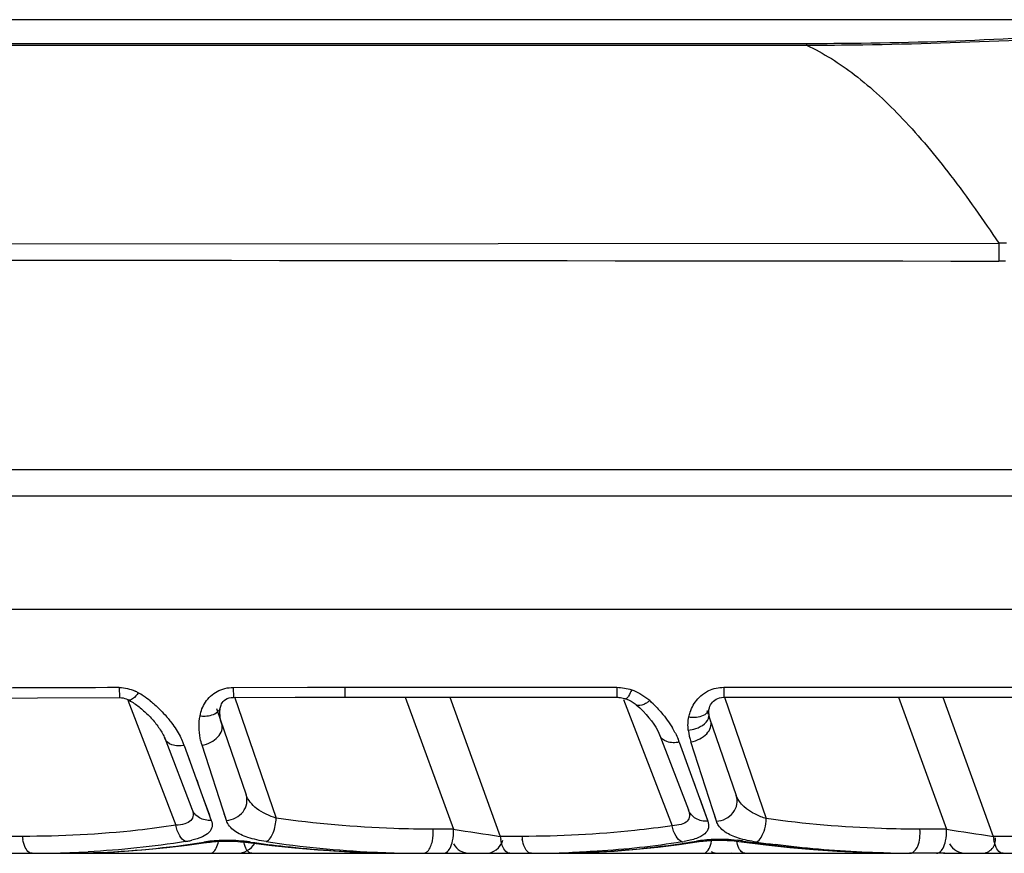
# Model space of a CAD drawing. Units: millimetres. Extents: x -668 to 1049, y -843 to 1308.
# Drawn here: x 302 to 323, y 1290 to 1308 of the extents above; entities that cross this region are included whole.
import ezdxf

# ---------------------------------------------------------------- set-up
doc = ezdxf.new("R2010")
doc.units = ezdxf.units.MM
doc.header["$LTSCALE"] = 30.734
doc.layers.add('BOM_HIDE', color=7, linetype='CONTINUOUS')

msp = doc.modelspace()

# ---------------------------------------------------------------- linework, layer by layer
at = {"layer": 'BOM_HIDE', "color": 7, "linetype": 'Continuous'}
for p, q in [((327.747, 1308.095), (257.026, 1308.095)), ((257.024, 1307.581), (319.101, 1307.583)), ((257.026, 1307.553), (319.101, 1307.542)), ((319.101, 1307.583), (319.101, 1307.542)), ((257.026, 1303.225), (323.249, 1303.268)), ((323.249, 1303.268), (323.249, 1302.883)), ((257.026, 1298.381), (324.136, 1298.381)), ((257.026, 1297.814), (324.136, 1297.814)), ((323.862, 1295.359), (257.026, 1295.359)), ((306.729, 1293.678), (308.332, 1293.68)), ((306.729, 1293.678), (306.73, 1293.463)), ((308.332, 1293.68), (315.008, 1293.68)), ((309.133, 1293.68), (309.133, 1293.465)), ((315.008, 1293.68), (315.008, 1293.465)), ((317.317, 1293.68), (317.317, 1293.465)), ((317.317, 1293.68), (323.862, 1293.68)), ((302.504, 1293.454), (304.27, 1293.459)), ((304.451, 1293.4), (305.487, 1290.702)), ((304.468, 1293.406), (304.468, 1293.406)), ((306.564, 1293.418), (306.6, 1293.437)), ((306.686, 1293.461), (306.73, 1293.463)), ((306.73, 1293.463), (308.066, 1293.464)), ((306.754, 1293.472), (307.655, 1290.854)), ((308.066, 1293.464), (309.133, 1293.465)), ((309.133, 1293.465), (315.008, 1293.465)), ((310.441, 1293.465), (311.478, 1290.616)), ((311.399, 1293.465), (312.492, 1290.462)), ((315.154, 1293.418), (316.201, 1290.692)), ((317.186, 1293.442), (317.225, 1293.454)), ((317.225, 1293.454), (317.269, 1293.462)), ((317.269, 1293.462), (317.317, 1293.465)), ((317.317, 1293.465), (323.862, 1293.465)), ((317.33, 1293.469), (318.233, 1290.845)), ((321.083, 1293.465), (322.12, 1290.616)), ((322.04, 1293.465), (323.133, 1290.462)), ((306.364, 1293.223), (307.005, 1291.36)), ((306.453, 1293.253), (306.453, 1293.254)), ((315.425, 1293.303), (315.425, 1293.303)), ((315.425, 1293.303), (315.501, 1293.235)), ((316.953, 1293.182), (316.981, 1293.1)), ((316.994, 1293.186), (316.999, 1293.214)), ((316.999, 1293.214), (316.999, 1293.215)), ((316.996, 1293.105), (316.996, 1293.105)), ((317.01, 1293.014), (317.586, 1291.343)), ((305.248, 1292.579), (305.834, 1291.053)), ((315.934, 1292.643), (316.551, 1291.036)), ((305.67, 1292.427), (306.254, 1290.807)), ((306.58, 1290.806), (306.054, 1292.43)), ((316.354, 1292.498), (316.971, 1290.788)), ((317.16, 1290.788), (316.606, 1292.5)), ((305.729, 1292.264), (305.785, 1292.107)), ((316.476, 1292.158), (316.534, 1291.999)), ((305.939, 1291.68), (305.987, 1291.547)), ((316.64, 1291.706), (316.69, 1291.566)), ((306.08, 1291.29), (306.212, 1290.922)), ((316.788, 1291.295), (316.927, 1290.909)), ((316.927, 1290.909), (316.971, 1290.788)), ((311.478, 1290.616), (311.042, 1290.616)), ((322.12, 1290.616), (321.55, 1290.616)), ((302.178, 1290.462), (301.85, 1290.462)), ((312.957, 1290.462), (312.492, 1290.462)), ((323.726, 1290.462), (323.133, 1290.462)), ((257.026, 1290.096), (321.328, 1290.096)), ((309.714, 1290.111), (309.725, 1290.11)), ((321.779, 1290.096), (321.324, 1290.096)), ((321.906, 1290.096), (321.779, 1290.096)), ((322.086, 1290.096), (321.906, 1290.096)), ((322.06, 1290.096), (328.728, 1290.096))]:
    msp.add_line(p, q, dxfattribs=at)
for points in [[(296.105, 1293.416), (297.378, 1293.426), (298.34, 1293.433), (299.333, 1293.439), (300.358, 1293.445), (301.415, 1293.449), (302.504, 1293.454)], [(304.27, 1293.459), (304.284, 1293.459), (304.318, 1293.456), (304.353, 1293.45), (304.387, 1293.44), (304.42, 1293.429), (304.452, 1293.414), (304.468, 1293.406)], [(304.468, 1293.406), (304.485, 1293.397), (304.512, 1293.382), (304.539, 1293.366), (304.566, 1293.349), (304.592, 1293.332)], [(306.453, 1293.254), (306.457, 1293.272), (306.465, 1293.298), (306.476, 1293.323), (306.491, 1293.348), (306.51, 1293.373), (306.534, 1293.396), (306.564, 1293.418)], [(306.6, 1293.437), (306.642, 1293.452), (306.686, 1293.461)], [(315.008, 1293.465), (315.025, 1293.464), (315.053, 1293.463), (315.083, 1293.459), (315.112, 1293.454), (315.141, 1293.448), (315.171, 1293.441), (315.195, 1293.434)], [(315.195, 1293.434), (315.224, 1293.424), (315.271, 1293.404), (315.317, 1293.38)], [(315.317, 1293.38), (315.362, 1293.352), (315.405, 1293.32), (315.425, 1293.303)], [(317.017, 1293.271), (317.031, 1293.301), (317.048, 1293.33), (317.069, 1293.358), (317.093, 1293.383), (317.12, 1293.406), (317.151, 1293.426), (317.186, 1293.442)], [(304.592, 1293.332), (304.618, 1293.314), (304.644, 1293.295), (304.67, 1293.277), (304.695, 1293.257), (304.72, 1293.237), (304.745, 1293.217), (304.77, 1293.196), (304.794, 1293.175)], [(304.794, 1293.175), (304.818, 1293.154), (304.841, 1293.132), (304.865, 1293.11), (304.888, 1293.087), (304.91, 1293.064), (304.933, 1293.041), (304.955, 1293.017), (304.977, 1292.993), (304.998, 1292.969), (305.019, 1292.944), (305.04, 1292.919), (305.06, 1292.893), (305.079, 1292.868), (305.099, 1292.842), (305.117, 1292.816), (305.135, 1292.79), (305.152, 1292.763), (305.169, 1292.737), (305.184, 1292.71), (305.199, 1292.684), (305.213, 1292.657), (305.226, 1292.631), (305.238, 1292.605), (305.248, 1292.579)], [(306.48, 1292.886), (306.456, 1292.971), (306.444, 1293.055), (306.441, 1293.14), (306.448, 1293.224), (306.453, 1293.253)], [(315.501, 1293.235), (315.573, 1293.164), (315.639, 1293.094), (315.699, 1293.024)], [(316.996, 1293.105), (316.995, 1293.115), (316.993, 1293.154), (316.994, 1293.186)], [(316.999, 1293.215), (317.006, 1293.239), (317.017, 1293.271)], [(315.699, 1293.024), (315.753, 1292.954), (315.803, 1292.885), (315.846, 1292.818)], [(317.013, 1293.015), (317.007, 1293.043), (317.001, 1293.071), (316.997, 1293.099), (316.996, 1293.105)], [(315.846, 1292.818), (315.883, 1292.753), (315.914, 1292.691), (315.934, 1292.642)], [(306.58, 1290.806), (306.558, 1290.874), (306.535, 1290.946)], [(317.16, 1290.788), (317.137, 1290.859), (317.113, 1290.934)], [(302.915, 1290.096), (303.422, 1290.102), (303.904, 1290.117), (304.377, 1290.142), (304.84, 1290.176), (305.293, 1290.219), (305.735, 1290.271), (306.187, 1290.334)], [(306.187, 1290.334), (306.228, 1290.339), (306.27, 1290.344), (306.315, 1290.348), (306.361, 1290.352), (306.409, 1290.355), (306.458, 1290.357), (306.509, 1290.359), (306.56, 1290.359), (306.613, 1290.359), (306.667, 1290.359), (306.721, 1290.357), (306.776, 1290.355), (306.83, 1290.351), (306.885, 1290.347), (306.939, 1290.342), (306.993, 1290.337), (307.561, 1290.267)], [(307.561, 1290.267), (308.06, 1290.215), (308.556, 1290.173), (309.049, 1290.14), (309.539, 1290.116), (310.027, 1290.101), (310.541, 1290.096)], [(313.423, 1290.096), (313.964, 1290.102), (314.463, 1290.119), (314.951, 1290.146), (315.429, 1290.183), (315.895, 1290.23), (316.35, 1290.285), (316.829, 1290.355)], [(316.829, 1290.355), (316.869, 1290.36), (316.91, 1290.365), (316.953, 1290.369), (316.998, 1290.372), (317.043, 1290.375), (317.09, 1290.378), (317.138, 1290.379), (317.187, 1290.38), (317.237, 1290.38), (317.287, 1290.38), (317.338, 1290.379), (317.389, 1290.376), (317.44, 1290.374), (317.491, 1290.37), (317.542, 1290.365), (317.593, 1290.36), (317.643, 1290.354), (318.226, 1290.28)], [(318.226, 1290.28), (318.741, 1290.224), (319.253, 1290.179), (319.763, 1290.143), (320.269, 1290.118), (320.773, 1290.102), (321.32, 1290.096)]]:
    msp.add_lwpolyline(points, dxfattribs=at)
for centre, radius, start, end in [((323.428, 1298.678), 4.594, 90.1744, 92.2374), ((323.244, 1298.624), 4.259, 87.9198, 89.9317), ((307.134, 53.169), 1240.508, 90.132344, 90.509599), ((304.219, 1292.747), 0.935, 60.5735, 65.4276), ((303.809, 1292.022), 1.768, 56.4183, 60.5348), ((303.61, 1291.724), 2.126, 51.4429, 56.399), ((314.898, 1292.494), 1.217, 47.5894, 50.219), ((313.908, 1291.411), 2.684, 46.4128, 47.5946), ((313.834, 1291.334), 2.791, 42.9904, 46.4005), ((303.262, 1291.301), 2.675, 39.5557, 40.8478), ((316.807, 1293.081), 0.19, 352.9748, 7.2501), ((314.4, 1291.716), 2.107, 29.3113, 31.1105), ((314.535, 1291.792), 1.953, 27.3392, 29.3129), ((317.916, 1292.922), 1.377, 186.877, 197.8578), ((315.002, 1292.009), 1.438, 19.8715, 22.6772), ((304.379, 1291.961), 1.372, 19.8763, 22.925), ((317.276, 1290.877), 0.957, 344.698, 358.0633), ((330.118, 1409.981), 120.812, 261.12432, 261.61054), ((340.761, 1409.986), 120.817, 261.12433, 261.61053), ((303.041, 1290.539), 0.866, 185.1297, 189.572), ((313.354, 1290.539), 0.866, 185.1297, 189.572), ((313.82, 1290.539), 0.866, 185.1297, 189.572), ((322.882, 1290.396), 0.3, 270, 6.8889), ((323.996, 1290.539), 0.866, 185.1297, 189.572), ((305.3, 1292.8), 2.48, 279.1934, 280.3651), ((305.377, 1292.387), 2.06, 280.3221, 282.8874), ((306.535, 1287.51), 2.862, 95.3935, 98.9341), ((306.58, 1287.043), 3.331, 91.8535, 95.4115), ((306.591, 1286.649), 3.726, 84.2178, 91.8221), ((306.81, 1290.546), 0.45, 270, 328.5372), ((306.601, 1286.744), 3.63, 82.8743, 84.2162), ((306.617, 1286.877), 3.495, 82.0462, 82.873), ((310.654, 1315.756), 25.664, 262.0417, 263.7204), ((310.873, 1313.337), 23.242, 261.5095, 267.2398), ((310.589, 1315.099), 25.004, 263.7046, 267.9952), ((311.831, 1290.496), 0.4, 208.6667, 270), ((312.167, 1290.496), 0.4, 270, 342.6668), ((316.014, 1292.843), 2.533, 278.9853, 280.1323), ((317.168, 1287.667), 2.727, 95.622, 99.3361), ((317.214, 1287.207), 3.189, 91.9254, 95.6414), ((317.225, 1286.812), 3.584, 83.9798, 91.8899), ((317.235, 1286.901), 3.495, 82.6153, 83.9786), ((317.251, 1287.028), 3.367, 81.7231, 82.6143), ((321.419, 1313.649), 23.556, 261.7007, 262.6908), ((322.541, 1290.496), 0.4, 208.6667, 270), ((302.388, 1312.956), 22.86, 269.9979, 271.0442), ((302.404, 1312.175), 22.079, 271.0386, 273.0936), ((310.836, 1312.632), 22.536, 267.2464, 269.0782), ((310.549, 1314.162), 24.066, 268.1296, 268.9094), ((310.542, 1313.778), 23.682, 268.9086, 269.9983), ((310.828, 1312.211), 22.115, 269.0812, 269.999), ((313.166, 1313.061), 22.965, 269.9992, 270.64), ((313.173, 1312.538), 22.442, 270.6372, 272.0347), ((317.221, 1290.546), 0.45, 247, 270), ((317.384, 1290.546), 0.45, 270, 282.1111), ((321.329, 1311.828), 21.732, 268.9102, 269.9983)]:
    msp.add_arc(centre, radius, start, end, dxfattribs=at)
for points, knots in [([(319.101, 1307.583), (319.495, 1307.583), (320.979, 1307.592), (322.463, 1307.637), (323.551, 1307.694)], [0, 0, 0, 0, 0.26569, 1, 1, 1, 1]), ([(319.101, 1307.542), (319.505, 1307.545), (321.03, 1307.56), (322.555, 1307.606), (323.675, 1307.658)], [0, 0, 0, 0, 0.264967, 1, 1, 1, 1]), ([(319.101, 1307.542), (319.47, 1307.374), (320.214, 1306.898), (321.244, 1305.93), (322.268, 1304.695), (322.919, 1303.766), (323.249, 1303.268)], [0, 0, 0, 0, 0.202103, 0.435408, 0.702281, 1, 1, 1, 1]), ([(304.269, 1293.674), (304.269, 1293.644), (304.269, 1293.592), (304.269, 1293.531), (304.27, 1293.494), (304.269, 1293.475), (304.271, 1293.466), (304.269, 1293.46), (304.27, 1293.459)], [0, 0, 0, 0, 0.412378, 0.73231, 0.848696, 0.932403, 0.982937, 1, 1, 1, 1]), ([(306.011, 1293.065), (306.029, 1293.168), (306.109, 1293.38), (306.279, 1293.535), (306.379, 1293.59)], [0, 0, 0, 0, 0.477312, 1, 1, 1, 1]), ([(315.328, 1293.625), (315.308, 1293.58), (315.275, 1293.516), (315.232, 1293.443), (315.207, 1293.434)], [0, 0, 0, 0, 0.652253, 1, 1, 1, 1]), ([(316.896, 1293.555), (316.926, 1293.575), (317.054, 1293.648), (317.205, 1293.68), (317.317, 1293.68)], [0, 0, 0, 0, 0.244655, 1, 1, 1, 1]), ([(304.679, 1293.562), (304.643, 1293.514), (304.594, 1293.449), (304.495, 1293.392), (304.468, 1293.406)], [0, 0, 0, 0, 0.661067, 1, 1, 1, 1]), ([(304.936, 1293.387), (304.968, 1293.361), (305.092, 1293.257), (305.206, 1293.141), (305.285, 1293.05)], [0, 0, 0, 0, 0.255808, 1, 1, 1, 1]), ([(315.207, 1293.434), (315.205, 1293.434), (315.201, 1293.433), (315.197, 1293.433), (315.195, 1293.434)], [0, 0, 0, 0, 0.528897, 1, 1, 1, 1]), ([(316.561, 1293.042), (316.568, 1293.076), (316.607, 1293.216), (316.68, 1293.347), (316.753, 1293.429)], [0, 0, 0, 0, 0.241169, 1, 1, 1, 1]), ([(315.662, 1293.351), (315.638, 1293.336), (315.571, 1293.296), (315.467, 1293.268), (315.425, 1293.303)], [0, 0, 0, 0, 0.342744, 1, 1, 1, 1]), ([(315.876, 1293.237), (315.908, 1293.203), (316.028, 1293.067), (316.135, 1292.92), (316.205, 1292.805)], [0, 0, 0, 0, 0.257807, 1, 1, 1, 1]), ([(305.324, 1293.004), (305.349, 1292.974), (305.444, 1292.853), (305.528, 1292.724), (305.582, 1292.624)], [0, 0, 0, 0, 0.25806, 1, 1, 1, 1]), ([(306.054, 1292.43), (306.038, 1292.479), (305.985, 1292.686), (305.983, 1292.906), (306.011, 1293.065)], [0, 0, 0, 0, 0.24424, 1, 1, 1, 1]), ([(306.011, 1293.065), (306.048, 1293.061), (306.178, 1293.055), (306.32, 1293.088), (306.39, 1293.15)], [0, 0, 0, 0, 0.284096, 1, 1, 1, 1]), ([(316.55, 1292.757), (316.605, 1292.761), (316.782, 1292.793), (316.98, 1292.928), (316.996, 1293.057)], [0, 0, 0, 0, 0.298211, 1, 1, 1, 1]), ([(316.561, 1293.042), (316.602, 1293.036), (316.742, 1293.027), (316.904, 1293.068), (316.966, 1293.146)], [0, 0, 0, 0, 0.295322, 1, 1, 1, 1]), ([(316.606, 1292.5), (316.672, 1292.512), (316.796, 1292.555), (316.948, 1292.664), (317.042, 1292.802), (317.046, 1292.909), (317.032, 1292.952)], [0, 0, 0, 0, 0.29089, 0.566624, 0.802227, 1, 1, 1, 1]), ([(306.054, 1292.43), (306.12, 1292.442), (306.245, 1292.485), (306.397, 1292.594), (306.491, 1292.735), (306.495, 1292.843), (306.48, 1292.886)], [0, 0, 0, 0, 0.28956, 0.56453, 0.800562, 1, 1, 1, 1]), ([(305.67, 1292.427), (305.583, 1292.41), (305.418, 1292.403), (305.274, 1292.512), (305.249, 1292.576)], [0, 0, 0, 0, 0.563425, 1, 1, 1, 1]), ([(316.354, 1292.498), (316.267, 1292.48), (316.103, 1292.472), (315.958, 1292.579), (315.934, 1292.643)], [0, 0, 0, 0, 0.565832, 1, 1, 1, 1]), ([(306.58, 1290.806), (306.714, 1290.815), (306.922, 1290.92), (307.034, 1291.166), (307.026, 1291.301), (307.005, 1291.36)], [0, 0, 0, 0, 0.513062, 0.761962, 1, 1, 1, 1]), ([(307.655, 1290.854), (307.506, 1290.904), (307.242, 1291.015), (307.046, 1291.243), (307.005, 1291.36)], [0, 0, 0, 0, 0.560369, 1, 1, 1, 1]), ([(317.16, 1290.788), (317.295, 1290.796), (317.502, 1290.902), (317.614, 1291.149), (317.606, 1291.284), (317.586, 1291.343)], [0, 0, 0, 0, 0.512541, 0.761568, 1, 1, 1, 1]), ([(318.233, 1290.845), (318.154, 1290.871), (317.899, 1290.967), (317.649, 1291.16), (317.586, 1291.343)], [0, 0, 0, 0, 0.302242, 1, 1, 1, 1]), ([(305.834, 1291.053), (305.851, 1291.01), (305.875, 1290.924), (305.82, 1290.786), (305.668, 1290.719), (305.553, 1290.705), (305.487, 1290.702)], [0, 0, 0, 0, 0.226359, 0.42571, 0.671216, 1, 1, 1, 1]), ([(306.254, 1290.807), (306.166, 1290.801), (305.987, 1290.836), (305.864, 1290.976), (305.834, 1291.053)], [0, 0, 0, 0, 0.51591, 1, 1, 1, 1]), ([(307.441, 1290.35), (307.512, 1290.384), (307.616, 1290.564), (307.651, 1290.746), (307.655, 1290.854)], [0, 0, 0, 0, 0.42013, 1, 1, 1, 1]), ([(311.042, 1290.616), (310.76, 1290.616), (309.628, 1290.636), (308.497, 1290.736), (307.655, 1290.854)], [0, 0, 0, 0, 0.248927, 1, 1, 1, 1]), ([(316.551, 1291.036), (316.567, 1290.993), (316.591, 1290.908), (316.533, 1290.773), (316.381, 1290.708), (316.267, 1290.695), (316.201, 1290.692)], [0, 0, 0, 0, 0.224643, 0.422818, 0.669422, 1, 1, 1, 1]), ([(316.971, 1290.788), (316.883, 1290.782), (316.703, 1290.818), (316.58, 1290.958), (316.551, 1291.036)], [0, 0, 0, 0, 0.515459, 1, 1, 1, 1]), ([(321.55, 1290.616), (321.274, 1290.616), (320.166, 1290.635), (319.058, 1290.731), (318.233, 1290.845)], [0, 0, 0, 0, 0.24895, 1, 1, 1, 1]), ([(305.487, 1290.702), (305.215, 1290.66), (304.117, 1290.517), (303.009, 1290.462), (302.178, 1290.462)], [0, 0, 0, 0, 0.249048, 1, 1, 1, 1]), ([(305.696, 1290.352), (305.642, 1290.375), (305.548, 1290.492), (305.504, 1290.623), (305.487, 1290.702)], [0, 0, 0, 0, 0.423209, 1, 1, 1, 1]), ([(306.254, 1290.807), (306.27, 1290.764), (306.286, 1290.668), (306.207, 1290.529), (306.045, 1290.435), (305.913, 1290.396), (305.836, 1290.379)], [0, 0, 0, 0, 0.20037, 0.39843, 0.655776, 1, 1, 1, 1]), ([(316.201, 1290.692), (315.933, 1290.652), (314.857, 1290.515), (313.771, 1290.462), (312.957, 1290.462)], [0, 0, 0, 0, 0.249063, 1, 1, 1, 1]), ([(316.409, 1290.341), (316.355, 1290.364), (316.261, 1290.481), (316.217, 1290.613), (316.201, 1290.692)], [0, 0, 0, 0, 0.422441, 1, 1, 1, 1]), ([(316.971, 1290.788), (316.987, 1290.743), (317.003, 1290.637), (316.898, 1290.492), (316.705, 1290.403), (316.549, 1290.366), (316.459, 1290.35)], [0, 0, 0, 0, 0.188617, 0.381628, 0.645413, 1, 1, 1, 1]), ([(317.348, 1290.555), (317.333, 1290.566), (317.278, 1290.607), (317.23, 1290.657), (317.203, 1290.699)], [0, 0, 0, 0, 0.26934, 1, 1, 1, 1]), ([(318.019, 1290.34), (318.063, 1290.36), (318.141, 1290.453), (318.182, 1290.56), (318.2, 1290.624)], [0, 0, 0, 0, 0.420543, 1, 1, 1, 1]), ([(321.336, 1290.096), (321.412, 1290.096), (321.511, 1290.241), (321.55, 1290.426), (321.555, 1290.552), (321.55, 1290.616)], [0, 0, 0, 0, 0.382452, 0.677417, 1, 1, 1, 1]), ([(307.441, 1290.35), (307.306, 1290.37), (307.067, 1290.418), (306.84, 1290.518), (306.754, 1290.581)], [0, 0, 0, 0, 0.562444, 1, 1, 1, 1]), ([(316.869, 1290.096), (316.891, 1290.096), (316.958, 1290.125), (317.026, 1290.241), (317.05, 1290.345), (317.056, 1290.406)], [0, 0, 0, 0, 0.17388, 0.526981, 1, 1, 1, 1]), ([(318.019, 1290.34), (317.888, 1290.359), (317.656, 1290.405), (317.434, 1290.497), (317.348, 1290.555)], [0, 0, 0, 0, 0.560561, 1, 1, 1, 1]), ([(302.387, 1290.096), (302.365, 1290.096), (302.298, 1290.122), (302.225, 1290.234), (302.197, 1290.336), (302.187, 1290.395)], [0, 0, 0, 0, 0.176518, 0.527269, 1, 1, 1, 1]), ([(302.915, 1290.096), (303.181, 1290.096), (304.243, 1290.115), (305.305, 1290.213), (306.091, 1290.337)], [0, 0, 0, 0, 0.250988, 1, 1, 1, 1]), ([(306.227, 1290.096), (306.247, 1290.096), (306.306, 1290.118), (306.372, 1290.214), (306.398, 1290.303), (306.407, 1290.354)], [0, 0, 0, 0, 0.179174, 0.530479, 1, 1, 1, 1]), ([(307.132, 1290.096), (307.112, 1290.096), (307.052, 1290.119), (306.987, 1290.219), (306.963, 1290.309), (306.954, 1290.362)], [0, 0, 0, 0, 0.176517, 0.527269, 1, 1, 1, 1]), ([(310.869, 1290.105), (310.888, 1290.112), (310.973, 1290.174), (311.008, 1290.281), (311.026, 1290.363)], [0, 0, 0, 0, 0.192608, 1, 1, 1, 1]), ([(311.264, 1290.096), (311.285, 1290.096), (311.348, 1290.118), (311.421, 1290.217), (311.45, 1290.309), (311.462, 1290.363)], [0, 0, 0, 0, 0.181734, 0.532636, 1, 1, 1, 1]), ([(312.7, 1290.096), (312.678, 1290.096), (312.611, 1290.122), (312.538, 1290.234), (312.51, 1290.336), (312.5, 1290.395)], [0, 0, 0, 0, 0.176517, 0.527269, 1, 1, 1, 1]), ([(313.102, 1290.117), (313.064, 1290.142), (313.003, 1290.234), (312.976, 1290.336), (312.966, 1290.395)], [0, 0, 0, 0, 0.426003, 1, 1, 1, 1]), ([(313.423, 1290.096), (313.7, 1290.096), (314.805, 1290.117), (315.909, 1290.223), (316.726, 1290.358)], [0, 0, 0, 0, 0.251026, 1, 1, 1, 1]), ([(316.409, 1290.341), (315.805, 1290.245), (314.991, 1290.158), (314.175, 1290.118), (313.97, 1290.11)], [0, 0, 0, 0, 0.749118, 1, 1, 1, 1]), ([(317.773, 1290.096), (317.753, 1290.096), (317.694, 1290.119), (317.629, 1290.219), (317.604, 1290.309), (317.595, 1290.362)], [0, 0, 0, 0, 0.176517, 0.527269, 1, 1, 1, 1]), ([(317.736, 1290.36), (318.034, 1290.316), (319.224, 1290.164), (320.424, 1290.096), (321.322, 1290.096)], [0, 0, 0, 0, 0.251445, 1, 1, 1, 1]), ([(320.915, 1290.1), (320.708, 1290.104), (319.875, 1290.132), (319.044, 1290.205), (318.422, 1290.284)], [0, 0, 0, 0, 0.24865, 1, 1, 1, 1]), ([(321.906, 1290.096), (321.927, 1290.096), (321.989, 1290.118), (322.062, 1290.217), (322.092, 1290.309), (322.103, 1290.363)], [0, 0, 0, 0, 0.181734, 0.532636, 1, 1, 1, 1]), ([(323.342, 1290.096), (323.32, 1290.096), (323.253, 1290.122), (323.18, 1290.234), (323.152, 1290.336), (323.142, 1290.395)], [0, 0, 0, 0, 0.176518, 0.527269, 1, 1, 1, 1])]:
    msp.add_open_spline(points, degree=3, knots=knots, dxfattribs=at)
for points in [[(257.026, 1302.958), (279.1, 1302.93), (301.174, 1302.904), (323.249, 1302.883)], [(304.269, 1293.674), (304.385, 1293.674), (304.503, 1293.646), (304.608, 1293.598)], [(306.379, 1293.59), (306.485, 1293.648), (306.609, 1293.678), (306.729, 1293.678)], [(315.008, 1293.68), (315.116, 1293.68), (315.225, 1293.659), (315.328, 1293.625)], [(315.328, 1293.625), (315.389, 1293.605), (315.448, 1293.579), (315.504, 1293.548)], [(315.504, 1293.548), (315.565, 1293.514), (315.623, 1293.474), (315.676, 1293.429)], [(315.718, 1293.393), (315.7, 1293.378), (315.681, 1293.364), (315.662, 1293.351)], [(316.753, 1293.429), (316.795, 1293.477), (316.843, 1293.519), (316.896, 1293.555)], [(306.39, 1293.15), (306.41, 1293.167), (306.427, 1293.187), (306.438, 1293.21)], [(306.438, 1293.21), (306.445, 1293.224), (306.45, 1293.238), (306.453, 1293.253)], [(316.966, 1293.146), (316.982, 1293.166), (316.994, 1293.19), (316.999, 1293.214)], [(316.55, 1292.757), (316.538, 1292.851), (316.541, 1292.949), (316.561, 1293.042)], [(305.582, 1292.624), (305.604, 1292.582), (305.624, 1292.539), (305.643, 1292.495)], [(316.27, 1292.689), (316.291, 1292.648), (316.311, 1292.606), (316.328, 1292.564)], [(306.648, 1290.68), (306.619, 1290.718), (306.595, 1290.761), (306.58, 1290.806)], [(306.754, 1290.581), (306.715, 1290.609), (306.679, 1290.642), (306.648, 1290.68)], [(311.026, 1290.363), (311.043, 1290.445), (311.048, 1290.531), (311.042, 1290.616)], [(311.462, 1290.363), (311.479, 1290.445), (311.484, 1290.531), (311.478, 1290.616)], [(317.203, 1290.699), (317.185, 1290.727), (317.17, 1290.757), (317.16, 1290.788)], [(322.103, 1290.363), (322.121, 1290.445), (322.126, 1290.531), (322.12, 1290.616)], [(305.696, 1290.352), (305.001, 1290.239), (304.299, 1290.167), (303.596, 1290.128)], [(306.091, 1290.337), (306.109, 1290.33), (306.13, 1290.326), (306.15, 1290.329)], [(307.101, 1290.339), (307.085, 1290.332), (307.066, 1290.328), (307.049, 1290.33)], [(316.726, 1290.358), (316.745, 1290.349), (316.767, 1290.346), (316.787, 1290.349)], [(317.736, 1290.36), (317.719, 1290.351), (317.699, 1290.347), (317.681, 1290.35)], [(310.828, 1290.096), (310.842, 1290.096), (310.856, 1290.099), (310.869, 1290.105)], [(313.166, 1290.096), (313.143, 1290.096), (313.12, 1290.105), (313.102, 1290.117)]]:
    msp.add_open_spline(points, degree=3, dxfattribs=at)

doc.saveas('drawing.dxf')
